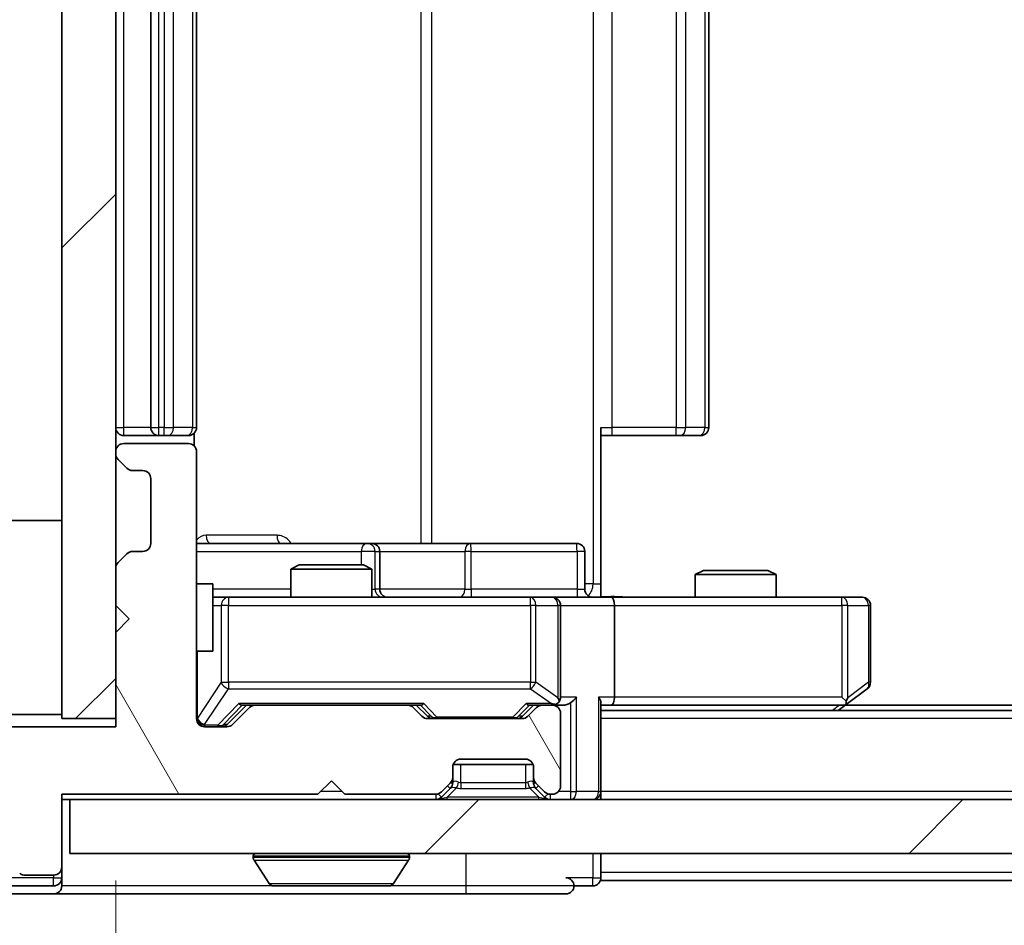
# Model space of a CAD drawing. Units: millimetres. Extents: x 36 to 7134, y 20 to 1144.
# Drawn here: x 1918 to 1955, y 863 to 897 of the extents above; entities that cross this region are included whole.
import ezdxf

# ---------------------------------------------------------------- set-up
doc = ezdxf.new("R2010")
doc.units = ezdxf.units.MM
doc.header["$LTSCALE"] = 2.5
doc.layers.get('Defpoints').update_dxf_attribs({"lineweight": 25})
for name, color, linetype, lineweight in [('Dimension (ISO)', 7, 'Continuous', 18), ('Dimension (ISO) @ 1', 7, 'Continuous', 18), ('Hatch (ISO)', 1, 'Continuous', 18), ('Visible (ISO)', 7, 'Continuous', 35), ('Visible Narrow (ISO)', 7, 'Continuous', 25)]:
    doc.layers.add(name, color=color, linetype=linetype, lineweight=lineweight)
doc.styles.add('Note Text (TK)', font='MS PGothic.ttf')
doc.dimstyles.new('Default - Method 1b (TK)', dxfattribs={"dimscale": 2.5, "dimtxt": 2.5, "dimasz": 2.5, "dimexe": 1, "dimexo": 1.5, "dimgap": 1, "dimtad": 1, "dimrnd": 1e-08, "dimdsep": 46, "dimtxsty": 'Note Text (TK)', "dimcen": 0.09, "dimdle": 5, "dimclrd": 100, "dimclre": 100, "dimclrt": 7, "dimadec": 1, "dimazin": 1, "dimtfac": 1, "dimtmove": 0, "dimatfit": 3, "dimfxl": 1, "dimtolj": 1, "dimlwd": -1, "dimlwe": -1, "dimarcsym": 0})
pattern_1 = [(45, (965.75, -12), (-8.98026, 8.98026), [])]

# ---------------------------------------------------------------- blocks, each defined once
blk = doc.blocks.new('*D33')
at = {"layer": 'Defpoints', "color": 0}
for p in [(1894.572, 865.755), (1920.14, 865.755), (1917.481, 864.255)]:
    blk.add_point(p, dxfattribs=at)
at = {"layer": 'Dimension (ISO)', "color": 100}
for p, q in [((1894.572, 875.755), (1894.572, 885.755)), ((1914.14, 865.755), (1890.572, 865.755)), ((1894.572, 864.255), (1894.572, 865.755)), ((1911.481, 864.255), (1890.572, 864.255)), ((1894.572, 854.255), (1894.572, 844.255))]:
    blk.add_line(p, q, dxfattribs=at)
for points in [[(1892.905, 875.755), (1896.238, 875.755), (1894.572, 865.755)], [(1892.905, 854.255), (1896.238, 854.255), (1894.572, 864.255)]]:
    blk.add_solid(points, dxfattribs=at)
at = {"layer": 'Dimension (ISO)', "color": 7, "insert": (1885.572, 857.391), "char_height": 10, "attachment_point": 4, "rotation": 90, "style": 'Note Text (TK)'}
blk.add_mtext('\\A1;1.5', dxfattribs=at)
blk = doc.blocks.new('*D34')
at = {"layer": 'Defpoints', "color": 0}
for p in [(1921.84, 870.755), (2067.84, 870.755), (2067.84, 818.003)]:
    blk.add_point(p, dxfattribs=at)
at = {"layer": 'Dimension (ISO)', "color": 100}
for p, q in [((1921.84, 864.755), (1921.84, 814.003)), ((2067.84, 864.755), (2067.84, 814.003)), ((1931.84, 818.003), (2057.84, 818.003))]:
    blk.add_line(p, q, dxfattribs=at)
for points in [[(1931.84, 819.67), (1931.84, 816.336), (1921.84, 818.003)], [(2057.84, 819.67), (2057.84, 816.336), (2067.84, 818.003)]]:
    blk.add_solid(points, dxfattribs=at)
at = {"layer": 'Dimension (ISO)', "color": 7, "insert": (1985.096, 827.003), "char_height": 10, "attachment_point": 4, "style": 'Note Text (TK)'}
blk.add_mtext('\\A1;146', dxfattribs=at)

msp = doc.modelspace()

# ---------------------------------------------------------------- hatches: boundary and pattern name
at = {"layer": 'Hatch (ISO)'}
h = msp.add_hatch(dxfattribs=at)
h.set_pattern_fill('ANSI31', color=256, scale=101.6, style=0)
h.set_pattern_definition(pattern_1)
h.paths.add_polyline_path([(1921.84, 923.7546), (1919.84, 923.7546), (1919.84, 870.7546), (1921.84, 870.7546)])
h = msp.add_hatch(dxfattribs=at)
h.set_pattern_fill('ANSI31', color=256, scale=101.6, angle=75.00018, style=0)
h.set_pattern_definition([(120.0002, (965.75, -12), (-10.9985, -6.35003), [])])
edge = h.paths.add_edge_path()
edge.add_line((1919.84, 867.9546), (1929.34, 867.9546))
edge.add_line((1929.34, 867.9546), (1929.84, 868.4546))
edge.add_line((1929.84, 868.4546), (1930.34, 867.9546))
edge.add_line((1930.34, 867.9546), (1933.7157, 867.9546))
edge.add_ellipse((1933.7157, 868.2546), major_axis=(0.3, 0), ratio=1, start_angle=270, end_angle=315)
edge.add_line((1933.9279, 868.0425), (1934.2521, 868.3668))
edge.add_ellipse((1934.04, 868.5789), major_axis=(0.2121, 0.2121), ratio=1, start_angle=270, end_angle=315)
edge.add_line((1934.34, 868.5789), (1934.34, 868.9546))
edge.add_ellipse((1934.64, 868.9546), major_axis=(0, 0.3), ratio=1, start_angle=0, end_angle=90, ccw=False)
edge.add_line((1934.64, 869.2546), (1937.04, 869.2546))
edge.add_ellipse((1937.04, 868.9546), major_axis=(0.3, 0), ratio=1, start_angle=0, end_angle=90, ccw=False)
edge.add_line((1937.34, 868.9546), (1937.34, 868.5789))
edge.add_ellipse((1937.64, 868.5789), major_axis=(0, -0.3), ratio=1, start_angle=270, end_angle=315)
edge.add_line((1937.4279, 868.3668), (1937.7521, 868.0425))
edge.add_ellipse((1937.9643, 868.2546), major_axis=(0.2121, -0.2121), ratio=1, start_angle=270, end_angle=315)
edge.add_line((1937.9643, 867.9546), (1938.04, 867.9546))
edge.add_ellipse((1938.04, 868.2546), major_axis=(0.3, 0), ratio=1, start_angle=270, end_angle=360)
edge.add_line((1938.34, 868.2546), (1938.34, 870.9546))
edge.add_ellipse((1938.04, 870.9546), major_axis=(0, 0.3), ratio=1, start_angle=270, end_angle=360)
edge.add_line((1938.04, 871.2546), (1937.6643, 871.2546))
edge.add_ellipse((1937.6643, 870.9546), major_axis=(-0.3, 0), ratio=1, start_angle=270, end_angle=315)
edge.add_line((1937.4521, 871.1668), (1937.1279, 870.8425))
edge.add_ellipse((1936.9157, 871.0546), major_axis=(-0.2121, -0.2121), ratio=1, start_angle=45, end_angle=90, ccw=False)
edge.add_line((1936.9157, 870.7546), (1933.4143, 870.7546))
edge.add_ellipse((1933.4143, 871.0546), major_axis=(-0.3, 0), ratio=1, start_angle=45, end_angle=90, ccw=False)
edge.add_line((1933.2021, 870.8425), (1932.8779, 871.1668))
edge.add_ellipse((1932.6657, 870.9546), major_axis=(-0.2121, 0.2121), ratio=1, start_angle=270, end_angle=315)
edge.add_line((1932.6657, 871.2546), (1927.0143, 871.2546))
edge.add_ellipse((1927.0143, 870.9546), major_axis=(-0.3, 0), ratio=1, start_angle=270, end_angle=315)
edge.add_line((1926.8021, 871.1668), (1926.1779, 870.5425))
edge.add_ellipse((1925.9657, 870.7546), major_axis=(-0.2121, -0.2121), ratio=1, start_angle=45, end_angle=90, ccw=False)
edge.add_line((1925.9657, 870.4546), (1925.14, 870.4546))
edge.add_ellipse((1925.14, 870.7546), major_axis=(-0.3, 0), ratio=1, start_angle=0, end_angle=90, ccw=False)
edge.add_line((1924.84, 870.7546), (1924.84, 880.6546))
edge.add_ellipse((1924.54, 880.6546), major_axis=(0, 0.3), ratio=1, start_angle=270, end_angle=360)
edge.add_line((1924.54, 880.9546), (1922.14, 880.9546))
edge.add_ellipse((1922.14, 880.6546), major_axis=(-0.3, 0), ratio=1, start_angle=270, end_angle=360)
edge.add_line((1921.84, 880.6546), (1921.84, 880.5789))
edge.add_ellipse((1922.14, 880.5789), major_axis=(0, -0.3), ratio=1, start_angle=270, end_angle=315)
edge.add_line((1921.9279, 880.3668), (1922.2521, 880.0425))
edge.add_ellipse((1922.4643, 880.2546), major_axis=(0.2121, -0.2121), ratio=1, start_angle=270, end_angle=315)
edge.add_line((1922.4643, 879.9546), (1922.84, 879.9546))
edge.add_ellipse((1922.84, 879.6546), major_axis=(0.3, 0), ratio=1, start_angle=0, end_angle=90, ccw=False)
edge.add_line((1923.14, 879.6546), (1923.14, 877.2546))
edge.add_ellipse((1922.84, 877.2546), major_axis=(0, -0.3), ratio=1, start_angle=0, end_angle=90, ccw=False)
edge.add_line((1922.84, 876.9546), (1922.4643, 876.9546))
edge.add_ellipse((1922.4643, 876.6546), major_axis=(-0.3, 0), ratio=1, start_angle=270, end_angle=315)
edge.add_line((1922.2521, 876.8668), (1921.9279, 876.5425))
edge.add_ellipse((1922.14, 876.3304), major_axis=(-0.2121, -0.2121), ratio=1, start_angle=270, end_angle=315)
edge.add_line((1921.84, 876.3304), (1921.84, 874.9546))
edge.add_line((1921.84, 874.9546), (1922.34, 874.4546))
edge.add_line((1922.34, 874.4546), (1921.84, 873.9546))
edge.add_line((1921.84, 873.9546), (1921.84, 870.4546))
edge.add_line((1921.84, 870.4546), (1916.14, 870.4546))
edge.add_ellipse((1916.14, 870.1546), major_axis=(-0.3, 0), ratio=1, start_angle=270, end_angle=360)
edge.add_line((1915.84, 870.1546), (1915.84, 868.027))
edge.add_ellipse((1916.04, 868.027), major_axis=(0, -0.2), ratio=1, start_angle=270, end_angle=309.80557)
edge.add_line((1915.8863, 867.899), (1918.28, 865.0266))
edge.add_ellipse((1918.4337, 865.1546), major_axis=(0.128, -0.1536), ratio=1, start_angle=270, end_angle=320.19443)
edge.add_line((1918.4337, 864.9546), (1919.54, 864.9546))
edge.add_ellipse((1919.54, 865.2546), major_axis=(0.3, 0), ratio=1, start_angle=270, end_angle=360)
edge.add_line((1919.84, 865.2546), (1919.84, 867.9546))
h = msp.add_hatch(dxfattribs=at)
h.set_pattern_fill('ANSI31', color=256, scale=101.6, style=0)
h.set_pattern_definition(pattern_1)
h.paths.add_polyline_path([(1920.14, 867.7546), (1920.14, 865.7546), (2069.54, 865.7546), (2069.54, 867.7546)])

# ---------------------------------------------------------------- linework, layer by layer
at = {"layer": 'Visible (ISO)'}
for p, q in [((1919.84, 923.7546), (1919.84, 870.7546)), ((1921.84, 870.7546), (1921.84, 923.7546)), ((1923.14, 912.9546), (1923.14, 881.5546)), ((1924.84, 881.5546), (1924.84, 912.9546)), ((1943.84, 881.5546), (1943.84, 912.9546)), ((1924.7502, 880.8687), (1924.7502, 881.3406)), ((1939.84, 881.5546), (1939.84, 875.7546)), ((1922.14, 881.2546), (1923.44, 881.2546)), ((1924.54, 880.9546), (1922.14, 880.9546)), ((1923.44, 881.2546), (1923.6329, 881.2546)), ((1923.7743, 881.2546), (1923.6329, 881.2546)), ((1923.7743, 881.2546), (1924.4814, 881.2546)), ((1924.54, 881.2546), (1924.4814, 881.2546)), ((1940.2542, 881.2546), (1939.84, 881.2546)), ((1940.2542, 881.2546), (1942.6329, 881.2546)), ((1942.7743, 881.2546), (1942.6329, 881.2546)), ((1942.7743, 881.2546), (1943.4814, 881.2546)), ((1943.54, 881.2546), (1943.4814, 881.2546)), ((1921.84, 880.6546), (1921.84, 880.5789)), ((1924.84, 870.7546), (1924.84, 880.6546)), ((1921.9279, 880.3668), (1922.2521, 880.0425)), ((1922.4643, 879.9546), (1922.84, 879.9546)), ((1923.14, 879.6546), (1923.14, 877.2546)), ((1919.84, 878.1046), (1916.44, 878.1046)), ((1931.1629, 877.2546), (1924.84, 877.2546)), ((1931.3345, 877.2546), (1931.1629, 877.2546)), ((1935.009, 877.2546), (1931.3345, 877.2546)), ((1938.9387, 877.2546), (1935.009, 877.2546)), ((1922.84, 876.9546), (1922.4643, 876.9546)), ((1931.6345, 875.5546), (1931.6345, 876.9546)), ((1939.2387, 875.5546), (1939.2387, 876.9546)), ((1922.2521, 876.8668), (1921.9279, 876.5425)), ((1921.84, 876.3304), (1921.84, 874.9546)), ((1928.6467, 876.4546), (1928.34, 876.3013)), ((1931.34, 876.3013), (1928.34, 876.3013)), ((1928.34, 875.2546), (1928.34, 876.3013)), ((1928.6467, 876.4546), (1931.0333, 876.4546)), ((1931.0333, 876.4546), (1931.34, 876.3013)), ((1931.34, 875.2546), (1931.34, 876.3013)), ((1943.6467, 876.2546), (1943.34, 876.1013)), ((1943.6467, 876.2546), (1946.0333, 876.2546)), ((1946.0333, 876.2546), (1946.34, 876.1013)), ((1946.34, 876.1013), (1943.34, 876.1013)), ((1943.34, 875.2546), (1943.34, 876.1013)), ((1946.34, 875.2546), (1946.34, 876.1013)), ((1924.84, 875.7546), (1925.44, 875.7546)), ((1925.44, 873.2546), (1925.44, 875.7546)), ((1939.84, 875.7546), (1939.84, 875.2624)), ((1926.0254, 875.2546), (1925.44, 875.2546)), ((1937.2218, 875.2546), (1926.0254, 875.2546)), ((1938.04, 875.2546), (1937.2218, 875.2546)), ((1938.04, 875.2546), (1940.2157, 875.2546)), ((1948.7766, 875.2546), (1940.2157, 875.2546)), ((1949.54, 875.2546), (1948.7766, 875.2546)), ((1921.84, 874.9546), (1922.34, 874.4546)), ((1938.34, 871.5546), (1938.34, 874.9546)), ((1940.34, 874.9546), (1940.34, 871.5546)), ((1949.84, 872.1046), (1949.84, 874.9546)), ((1922.34, 874.4546), (1921.84, 873.9546)), ((1921.84, 873.9546), (1921.84, 870.4546)), ((1924.84, 873.2546), (1925.44, 873.2546)), ((1948.9867, 871.3146), (1949.72, 871.8646)), ((1948.7766, 871.5546), (1948.9322, 871.399)), ((1925.9779, 870.5425), (1926.69, 871.2546)), ((1926.8021, 871.1668), (1926.1779, 870.5425)), ((1926.5139, 871.2546), (1927.0143, 871.2546)), ((1932.6657, 871.2546), (1927.0143, 871.2546)), ((1932.6657, 871.2546), (1933.1661, 871.2546)), ((1933.2021, 870.8425), (1932.8779, 871.1668)), ((1932.99, 871.2546), (1933.4021, 870.8425)), ((1937.34, 871.2546), (1936.9279, 870.8425)), ((1937.4521, 871.1668), (1937.1279, 870.8425)), ((1937.1639, 871.2546), (1937.6643, 871.2546)), ((1938.04, 871.2546), (1937.6643, 871.2546)), ((1938.04, 871.2546), (1938.4157, 871.2546)), ((1939.84, 868.0546), (1939.84, 871.3425)), ((1939.84, 871.2546), (1940.2157, 871.2546)), ((2049.84, 871.0546), (1939.84, 871.0546)), ((1940.2157, 871.2546), (1948.8067, 871.2546)), ((1948.64, 871.0546), (1948.9867, 871.3146)), ((2040.7733, 871.2546), (1948.9067, 871.2546)), ((1919.84, 870.9046), (1916.44, 870.9046)), ((1919.84, 870.7546), (1921.84, 870.7546)), ((1936.9157, 870.7546), (1933.4143, 870.7546)), ((1938.34, 868.2546), (1938.34, 870.9546)), ((1921.84, 870.4546), (1916.14, 870.4546)), ((1925.9657, 870.4546), (1925.14, 870.4546)), ((1934.64, 869.2546), (1937.04, 869.2546)), ((1934.34, 868.5789), (1934.34, 868.9546)), ((1937.3228, 869.0546), (1934.3571, 869.0546)), ((1937.34, 868.9546), (1937.34, 868.5789)), ((1934.34, 868.3789), (1934.34, 868.5789)), ((1937.34, 868.5789), (1937.34, 868.3789)), ((1929.34, 867.9546), (1929.84, 868.4546)), ((1929.84, 868.4546), (1930.34, 867.9546)), ((1933.9279, 868.0425), (1934.2521, 868.3668)), ((1933.9279, 867.8425), (1934.2521, 868.1668)), ((1934.2521, 868.1668), (1934.2726, 868.1872)), ((1937.4074, 868.1872), (1937.4279, 868.1668)), ((1937.4279, 868.3668), (1937.7521, 868.0425)), ((1937.4279, 868.1668), (1937.7521, 867.8425)), ((1919.84, 867.9546), (1929.34, 867.9546)), ((1919.84, 865.2546), (1919.84, 867.9546)), ((1919.84, 867.7546), (1920.14, 867.7546)), ((1920.14, 867.7546), (1920.14, 865.7546)), ((2069.54, 867.7546), (1920.14, 867.7546)), ((1930.34, 867.9546), (1933.7157, 867.9546)), ((1937.9643, 867.9546), (1938.04, 867.9546)), ((1939.84, 868.0546), (1939.84, 867.7546)), ((1920.14, 865.7546), (2069.54, 865.7546)), ((1926.94, 865.6546), (1926.94, 865.6139)), ((1932.74, 865.6546), (1932.74, 865.6139)), ((1939.84, 865.0546), (1939.84, 865.7546)), ((1919.84, 864.8546), (1919.84, 865.2546)), ((1927.5308, 864.6456), (1926.9723, 865.5049)), ((1932.1491, 864.6456), (1932.7077, 865.5049)), ((1918.4337, 864.9546), (1919.54, 864.9546)), ((1919.84, 864.8546), (1919.84, 864.5546)), ((1939.84, 865.0546), (1939.84, 864.7546)), ((1917.8814, 864.5546), (1919.54, 864.5546)), ((1927.6985, 864.5546), (1931.9815, 864.5546)), ((1938.84, 864.5546), (1939.54, 864.5546)), ((2049.84, 864.7546), (1939.84, 864.7546)), ((1917.4805, 864.2546), (1919.54, 864.2546)), ((1919.54, 864.2546), (1934.84, 864.2546)), ((1934.84, 864.2546), (1938.54, 864.2546))]:
    msp.add_line(p, q, dxfattribs=at)
for centre, radius, start, end in [((1922.14, 881.5546), 0.3, 180, 270), ((1923.44, 881.5546), 0.3, 180, 270), ((1924.54, 881.5546), 0.3, 270, 0), ((1943.54, 881.5546), 0.3, 270, 0), ((1922.14, 880.6546), 0.3, 90, 180), ((1924.54, 880.6546), 0.3, 0, 90), ((1922.14, 880.5789), 0.3, 180, 225), ((1922.4643, 880.2546), 0.3, 225, 270), ((1922.84, 879.6546), 0.3, 0, 90), ((1922.84, 877.2546), 0.3, 270, 0), ((1931.3345, 876.9546), 0.3, 0, 90), ((1938.9387, 876.9546), 0.3, 0, 90), ((1922.4643, 876.6546), 0.3, 90, 135), ((1922.14, 876.3304), 0.3, 135, 180), ((1931.9345, 875.5546), 0.3, 180, 270), ((1939.5387, 875.5546), 0.3, 180, 270), ((1938.04, 874.9546), 0.3, 0, 90), ((1949.54, 874.9546), 0.3, 0, 90), ((1949.54, 872.1046), 0.3, 306.8699, 0), ((1938.04, 871.5546), 0.3, 328.75555, 0), ((1927.0143, 870.9546), 0.3, 90, 135), ((1932.6657, 870.9546), 0.3, 45, 90), ((1937.6643, 870.9546), 0.3, 90, 135), ((1938.04, 871.5546), 0.3, 270, 293.43798), ((1938.04, 870.9546), 0.3, 0, 90), ((1948.8067, 871.5546), 0.3, 270, 293.43798), ((1948.8067, 871.5546), 0.3, 293.43798, 306.8699), ((1925.14, 870.7546), 0.3, 180, 270), ((1933.4143, 871.0546), 0.3, 225, 270), ((1936.9157, 871.0546), 0.3, 270, 315), ((1925.9657, 870.7546), 0.3, 270, 315), ((1934.64, 868.9546), 0.3, 90, 180), ((1937.04, 868.9546), 0.3, 0, 90), ((1934.04, 868.5789), 0.3, 315, 0), ((1937.64, 868.5789), 0.3, 180, 225), ((1934.04, 868.3789), 0.3, 315, 0), ((1937.64, 868.3789), 0.3, 180, 225), ((1938.04, 868.2546), 0.3, 270, 0), ((1933.7157, 868.2546), 0.3, 270, 315), ((1933.7157, 868.0546), 0.3, 270, 315), ((1937.9643, 868.2546), 0.3, 225, 270), ((1937.9643, 868.0546), 0.3, 225, 270), ((1939.54, 868.0546), 0.3, 270, 0), ((1927.04, 865.6546), 0.1, 90, 180), ((1927.14, 865.6139), 0.2, 180, 213.02387), ((1932.64, 865.6546), 0.1, 0, 90), ((1932.54, 865.6139), 0.2, 326.97613, 0), ((1919.54, 865.2546), 0.3, 270, 0), ((1918.4337, 865.1546), 0.2, 219.80557, 270), ((1919.54, 864.8546), 0.3, 270, 0), ((1938.54, 864.5546), 0.3, 0, 90), ((1939.54, 864.8546), 0.3, 270, 0), ((1919.54, 864.5546), 0.3, 270, 0), ((1927.6985, 864.7546), 0.2, 213.02387, 270), ((1931.9815, 864.7546), 0.2, 270, 326.97613), ((1938.54, 864.5546), 0.3, 270, 0)]:
    msp.add_arc(centre, radius, start, end, dxfattribs=at)
for centre, major_axis, ratio, start_param, end_param in [((1940.2157, 874.9546), (0, 0.3), 0.4142136, 4.712389, 6.2831853), ((1938.04, 871.5321), (0.2515, -0.483), 0.3384375, 1.1216156, 1.3963425), ((1938.7157, 871.5546), (-0.2772, -0.2772), 0.4142136, 1.1780972, 1.9634954), ((1939.54, 871.5546), (-0.2772, 0.2772), 0.4142136, 3.5342917, 4.3196899), ((1940.2157, 871.5546), (0, 0.3), 0.4142136, 3.1415927, 4.712389), ((1948.7766, 871.5321), (-0.2411, -0.4823), 0.3700244, 1.4790131, 1.7537399), ((1926.4108, 871.5546), (-0.1246, 0.2958), 0.4004104, 2.3310669, 2.974568), ((1933.2692, 871.5546), (0.1246, 0.2958), 0.4004104, 3.3086173, 3.9521184), ((1937.0608, 871.5546), (-0.1246, 0.2958), 0.4004104, 2.3310669, 2.974568), ((1938.0078, 871.5546), (0.6487, -0.2044), 0.3384375, 4.8186392, 5.0530703), ((1938.4157, 871.5546), (0.4243, 0), 0.7071068, 4.712389, 5.4977871), ((1933.6143, 871.0546), (-0.3, 0), 0.9998508, 0.7853235, 1.5707963), ((1936.7157, 871.0546), (0.3, 0), 0.9998508, 4.712389, 5.4978618), ((1925.7657, 870.7546), (0.3, 0), 0.9998508, 4.712389, 5.4978618)]:
    msp.add_ellipse(centre, major_axis=major_axis, ratio=ratio, start_param=start_param, end_param=end_param, dxfattribs=at)
for points, knots in [([(1939.84, 875.2664), (1940.0332, 875.2764), (1940.227, 875.2828), (1940.6145, 875.2718), (1940.8083, 875.2546), (1941.0025, 875.2546)], [0, 0, 0, 0, 0.05805071, 0.05805071, 0.11630898, 0.11630898, 0.11630898, 0.11630898]), ([(1938.1593, 871.2794), (1938.1656, 871.2822), (1938.1717, 871.285), (1938.2042, 871.3018), (1938.2333, 871.3232), (1938.2695, 871.3602), (1938.2846, 871.3799), (1938.2965, 871.399)], [0.250886757, 0.250886757, 0.250886757, 0.250886757, 0.252877969, 0.252877969, 0.261958418, 0.261958418, 0.268388032, 0.268388032, 0.268388032, 0.268388032]), ([(1948.926, 871.2794), (1948.9269, 871.2818), (1948.9278, 871.2844), (1948.9331, 871.3016), (1948.9356, 871.321), (1948.936, 871.3582), (1948.9347, 871.379), (1948.9322, 871.399)], [0.381031219, 0.381031219, 0.381031219, 0.381031219, 0.382741903, 0.382741903, 0.391761654, 0.391761654, 0.398553638, 0.398553638, 0.398553638, 0.398553638]), ([(1929.4506, 864.5546), (1929.4505, 864.5546), (1929.4503, 864.5546), (1929.45, 864.5546), (1929.4498, 864.5546), (1929.4495, 864.5546)], [-0.00023059908, -0.00023059908, -0.00023059908, -0.00023059908, 0, 0, 0.00033832945, 0.00033832945, 0.00033832945, 0.00033832945]), ([(1929.4506, 864.5546), (1929.4507, 864.5546), (1929.4508, 864.5546), (1929.4511, 864.5546), (1929.4515, 864.5547), (1929.4518, 864.5547)], [-0.00005424966, -0.00005424966, -0.00005424966, -0.00005424966, 0, 0, 0.00024151791, 0.00024151791, 0.00024151791, 0.00024151791]), ([(1931.8575, 864.5546), (1931.8582, 864.5546), (1931.8589, 864.5546), (1931.8607, 864.5546), (1931.8617, 864.5546), (1931.8627, 864.5546)], [-0.00023059908, -0.00023059908, -0.00023059908, -0.00023059908, 0, 0, 0.00033832945, 0.00033832945, 0.00033832945, 0.00033832945]), ([(1931.8627, 864.5546), (1931.8618, 864.5546), (1931.8608, 864.5546), (1931.8592, 864.5546), (1931.8586, 864.5547), (1931.8579, 864.5547)], [-0.00033832945, -0.00033832945, -0.00033832945, -0.00033832945, 0, 0, 0.00024151791, 0.00024151791, 0.00024151791, 0.00024151791])]:
    msp.add_open_spline(points, degree=3, knots=knots, dxfattribs=at)
at = {"layer": 'Visible Narrow (ISO)'}
for p, q in [((1939.5471, 918.7546), (1939.5471, 875.7546)), ((1933.1648, 917.2546), (1933.1648, 877.2546)), ((1933.5691, 877.2546), (1933.5691, 917.2546)), ((1922.14, 881.5546), (1922.14, 912.9546)), ((1923.44, 881.5546), (1923.44, 912.9546)), ((1923.6329, 912.9546), (1923.6329, 881.5546)), ((1923.9864, 881.5546), (1923.9864, 912.9546)), ((1924.6935, 912.9546), (1924.6935, 881.5546)), ((1940.2542, 881.5546), (1940.2542, 912.9546)), ((1942.6329, 912.9546), (1942.6329, 881.5546)), ((1942.9864, 881.5546), (1942.9864, 912.9546)), ((1943.6935, 912.9546), (1943.6935, 881.5546)), ((1921.84, 881.5546), (1922.14, 881.5546)), ((1923.14, 881.5546), (1922.14, 881.5546)), ((1922.14, 881.2546), (1922.14, 881.5546)), ((1923.14, 881.5546), (1923.44, 881.5546)), ((1923.44, 881.2546), (1923.44, 881.5546)), ((1923.6329, 881.5546), (1923.44, 881.5546)), ((1923.6329, 881.2546), (1923.6329, 881.5546)), ((1923.6329, 881.5546), (1923.9864, 881.5546)), ((1924.6935, 881.5546), (1923.9864, 881.5546)), ((1924.6935, 881.5546), (1924.84, 881.5546)), ((1939.84, 881.5546), (1940.2542, 881.5546)), ((1940.2542, 881.2546), (1940.2542, 881.5546)), ((1942.6329, 881.5546), (1940.2542, 881.5546)), ((1942.6329, 881.2546), (1942.6329, 881.5546)), ((1942.6329, 881.5546), (1942.9864, 881.5546)), ((1943.6935, 881.5546), (1942.9864, 881.5546)), ((1943.6935, 881.5546), (1943.84, 881.5546)), ((1927.8251, 877.5546), (1925.1951, 877.5546)), ((1924.84, 876.9546), (1930.9508, 876.9546)), ((1931.4627, 876.9546), (1930.9508, 876.9546)), ((1930.9508, 876.9546), (1930.9508, 876.4546)), ((1931.4627, 875.5546), (1931.4627, 876.9546)), ((1931.4627, 876.9546), (1931.6342, 876.9546)), ((1931.6345, 876.9546), (1931.6342, 876.9546)), ((1931.6342, 876.9546), (1931.6342, 875.5546)), ((1931.6345, 876.9546), (1934.7969, 876.9546)), ((1935.0221, 876.9546), (1934.7969, 876.9546)), ((1934.7969, 876.9546), (1934.7969, 875.5546)), ((1935.0221, 876.9546), (1938.9518, 876.9546)), ((1935.0221, 875.5546), (1935.0221, 876.9546)), ((1939.2387, 876.9546), (1938.9518, 876.9546)), ((1938.9518, 876.9546), (1938.9518, 875.5546)), ((1928.34, 875.5546), (1925.44, 875.5546)), ((1931.34, 875.5546), (1931.4627, 875.5546)), ((1931.6342, 875.5546), (1931.4627, 875.5546)), ((1931.6342, 875.5546), (1931.6345, 875.5546)), ((1934.7969, 875.5546), (1931.6345, 875.5546)), ((1934.7969, 875.5546), (1935.0221, 875.5546)), ((1938.9518, 875.5546), (1935.0221, 875.5546)), ((1938.9518, 875.5546), (1939.2387, 875.5546)), ((1939.5471, 875.7546), (1939.2387, 875.7546)), ((1939.5471, 875.7546), (1939.84, 875.7546)), ((1926.0254, 875.2546), (1926.0254, 874.9546)), ((1937.2218, 874.9546), (1937.2218, 875.2546)), ((1948.7766, 874.9546), (1948.7766, 875.2546)), ((1925.44, 874.9546), (1925.7571, 874.9546)), ((1926.0254, 874.9546), (1925.7571, 874.9546)), ((1925.7571, 874.9546), (1925.7571, 872.1046)), ((1926.0254, 872.1046), (1926.0254, 874.9546)), ((1926.0254, 874.9546), (1937.2218, 874.9546)), ((1937.4264, 874.9546), (1937.2218, 874.9546)), ((1937.2218, 874.9546), (1937.2218, 872.1046)), ((1937.4264, 872.1046), (1937.4264, 874.9546)), ((1937.4264, 874.9546), (1938.2446, 874.9546)), ((1938.34, 874.9546), (1938.2446, 874.9546)), ((1938.2446, 874.9546), (1938.2446, 871.5321)), ((1938.34, 874.9546), (1940.34, 874.9546)), ((1940.34, 874.9546), (1948.7766, 874.9546)), ((1948.7766, 874.9546), (1948.7766, 871.5546)), ((1948.9959, 874.9546), (1948.7766, 874.9546)), ((1948.9959, 871.5321), (1948.9959, 874.9546)), ((1948.9959, 874.9546), (1949.7593, 874.9546)), ((1949.84, 874.9546), (1949.7593, 874.9546)), ((1949.7593, 874.9546), (1949.7593, 872.1046)), ((1924.8717, 870.7765), (1924.8717, 873.2546)), ((1925.7571, 872.1046), (1924.8717, 870.7765)), ((1925.14, 870.5365), (1926.0254, 871.8646)), ((1925.7571, 872.1046), (1926.0254, 872.1046)), ((1926.0254, 872.1046), (1926.0254, 871.8646)), ((1937.2218, 872.1046), (1926.0254, 872.1046)), ((1926.0254, 871.8646), (1937.2218, 871.8646)), ((1937.2218, 871.8646), (1937.2218, 872.1046)), ((1937.2218, 872.1046), (1937.4264, 872.1046)), ((1937.2218, 871.8646), (1938.0078, 871.3146)), ((1938.2446, 871.5321), (1937.4264, 872.1046)), ((1949.7593, 872.1046), (1948.9959, 871.5321)), ((1949.84, 872.1046), (1949.7593, 872.1046)), ((1938.9279, 871.5546), (1938.34, 871.5546)), ((1938.9279, 868.0546), (1938.9279, 871.5546)), ((1939.7521, 871.5546), (1939.7521, 868.0546)), ((1940.34, 871.5546), (1939.7521, 871.5546)), ((1948.7766, 871.5546), (1940.34, 871.5546)), ((1926.4108, 871.3146), (1925.6292, 870.5146)), ((1925.8413, 870.5425), (1926.537, 871.2546)), ((1933.2692, 871.3146), (1926.4108, 871.3146)), ((1933.143, 871.2546), (1933.5456, 870.8425)), ((1933.7577, 870.8146), (1933.2692, 871.3146)), ((1937.0608, 871.3146), (1936.5723, 870.8146)), ((1936.7844, 870.8425), (1937.187, 871.2546)), ((1938.0078, 871.3146), (1937.0608, 871.3146)), ((1938.7157, 871.3425), (1938.7157, 868.0546)), ((1948.6931, 871.2546), (1948.4265, 871.0546)), ((1924.84, 870.7765), (1924.8717, 870.7765)), ((1933.5456, 870.8425), (1933.4021, 870.8425)), ((1933.7577, 870.8146), (1933.7577, 870.7546)), ((1936.5723, 870.8146), (1933.7577, 870.8146)), ((1936.5723, 870.7546), (1936.5723, 870.8146)), ((1936.9279, 870.8425), (1936.7844, 870.8425)), ((2049.84, 870.7546), (1939.84, 870.7546)), ((1925.14, 870.5146), (1925.14, 870.5365)), ((1925.14, 870.5146), (1925.14, 870.4546)), ((1925.6292, 870.5146), (1925.14, 870.5146)), ((1925.6292, 870.4546), (1925.6292, 870.5146)), ((1925.9779, 870.5425), (1925.8413, 870.5425)), ((1934.64, 868.3789), (1934.64, 869.0546)), ((1937.04, 869.0546), (1937.04, 868.3789)), ((1934.14, 867.8425), (1934.4847, 868.1872)), ((1934.2521, 868.1668), (1934.1521, 868.2668)), ((1934.2636, 868.3789), (1934.34, 868.3789)), ((1934.3502, 868.3993), (1934.34, 868.3789)), ((1937.04, 868.3789), (1934.64, 868.3789)), ((1934.64, 868.3789), (1934.64, 868.1668)), ((1934.64, 868.1668), (1937.04, 868.1668)), ((1937.04, 868.3789), (1937.04, 868.1668)), ((1937.54, 867.8425), (1937.1953, 868.1872)), ((1937.34, 868.3789), (1937.3298, 868.3993)), ((1937.34, 868.3789), (1937.4164, 868.3789)), ((1937.5279, 868.2668), (1937.4279, 868.1668)), ((1930.24, 868.0546), (1929.44, 868.0546)), ((1933.7157, 867.9546), (1933.7157, 867.7546)), ((1933.8028, 867.9676), (1933.9279, 867.8425)), ((1937.54, 867.8425), (1934.14, 867.8425)), ((1934.14, 867.7546), (1934.14, 867.8425)), ((1937.54, 867.7546), (1937.54, 867.8425)), ((1937.7521, 867.8425), (1937.8772, 867.9676)), ((1937.9643, 867.7546), (1937.9643, 867.9546)), ((1938.7157, 868.0546), (1938.2636, 868.0546)), ((1938.7157, 868.0546), (1938.7157, 867.7546)), ((1938.7157, 868.0546), (1938.9279, 868.0546)), ((1939.7521, 868.0546), (1938.9279, 868.0546)), ((1939.7521, 868.0546), (1939.84, 868.0546)), ((2049.84, 868.0546), (1939.84, 868.0546)), ((1932.74, 865.6546), (1926.94, 865.6546)), ((1926.94, 865.6139), (1932.74, 865.6139)), ((1934.84, 864.5546), (1934.84, 865.7546)), ((1939.54, 865.7546), (1939.54, 864.8546)), ((1926.9723, 865.5049), (1932.7077, 865.5049)), ((1919.54, 864.8546), (1917.8814, 864.8546)), ((1919.54, 864.9546), (1919.54, 864.8546)), ((1919.54, 864.8546), (1919.84, 864.8546)), ((1919.54, 864.5546), (1919.54, 864.8546)), ((1939.54, 864.8546), (1938.54, 864.8546)), ((1939.54, 864.5546), (1939.54, 864.8546)), ((1939.54, 864.8546), (1939.84, 864.8546)), ((2049.84, 865.0546), (1939.84, 865.0546)), ((1927.6985, 864.5546), (1919.84, 864.5546)), ((1927.5308, 864.6456), (1932.1491, 864.6456)), ((1934.84, 864.5546), (1931.9815, 864.5546)), ((1938.84, 864.5546), (1934.84, 864.5546)), ((1934.84, 864.2546), (1934.84, 864.5546))]:
    msp.add_line(p, q, dxfattribs=at)
for centre, radius, start, end in [((1933.7577, 871.0546), 0.3, 225, 270.00428), ((1934.64, 868.7668), 0.6, 255, 270), ((1937.04, 868.7668), 0.6, 270, 285)]:
    msp.add_arc(centre, radius, start, end, dxfattribs=at)
for centre, major_axis, ratio, start_param, end_param in [((1923.7743, 881.5546), (0, -0.3), 0.7071068, 0, 1.5707963), ((1924.4814, 881.5546), (0, -0.3), 0.7071068, 0, 1.5707963), ((1942.7743, 881.5546), (0, -0.3), 0.7071068, 0, 1.5707963), ((1943.4814, 881.5546), (0, -0.3), 0.7071068, 0, 1.5707963), ((1925.3704, 877.5546), (0, -0.3), 0.5845417, 4.712389, 6.2831853), ((1927.9527, 877.5546), (0, -0.3), 0.4251427, 4.712389, 6.2831853), ((1931.1629, 876.9546), (0, 0.3), 0.7071068, 0, 1.5707963), ((1931.1629, 876.9546), (0, 0.3), 0.9990482, 4.712389, 6.2831853), ((1931.3345, 876.9546), (0, 0.3), 0.9990482, 4.712389, 6.2831853), ((1935.009, 876.9546), (0, 0.3), 0.7071068, 0, 1.5707963), ((1935.009, 876.9546), (0, 0.3), 0.0436194, 4.712389, 6.2831853), ((1938.9387, 876.9546), (0, 0.3), 0.0436194, 4.712389, 6.2831853), ((1931.7624, 875.5546), (0, -0.3), 0.9990482, 4.712389, 6.2831853), ((1931.9339, 875.5546), (0, -0.3), 0.9990482, 4.712389, 6.2831853), ((1934.5848, 875.5546), (0, -0.3), 0.7071068, 0, 1.5707963), ((1935.0352, 875.5546), (0, -0.3), 0.0436194, 4.712389, 6.2831853), ((1938.9649, 875.5546), (0, -0.3), 0.0436194, 4.712389, 6.2831853), ((1939.1935, 875.7546), (0, 0.5), 0.7071068, 3.6320888, 4.712389), ((1926.0254, 874.9546), (0, 0.3), 0.8944272, 0, 1.5707963), ((1937.2218, 874.9546), (0, 0.3), 0.682188, 4.712389, 6.2831853), ((1938.04, 874.9546), (0, 0.3), 0.682188, 4.712389, 6.2831853), ((1948.7766, 874.9546), (0, 0.3), 0.7311768, 4.712389, 6.2831853), ((1949.54, 874.9546), (0, 0.3), 0.7311768, 4.712389, 6.2831853), ((1926.0254, 872.1046), (0.2496, -0.1664), 0.7427814, 3.87304, 5.1721792), ((1937.2218, 872.1046), (0.172, 0.2458), 0.6073134, 3.9975941, 5.1142321), ((1949.54, 872.1046), (0.18, -0.24), 0.6509254, 0, 1.116638), ((1925.14, 870.7765), (-0.3, 0), 0.8, 0, 1.5707963), ((1925.14, 870.7546), (-0.3, 0), 0.8, 0, 1.5707963), ((1925.14, 870.7765), (-0.2496, 0.1664), 0.7427814, 0.7314474, 2.0305866), ((1933.7577, 871.0546), (-0.2146, -0.2096), 0.6901674, 0.0168833, 0.9775503), ((1936.5723, 871.0546), (0, -0.3), 0.9998508, 0, 0.7854728), ((1936.5723, 871.0546), (0.2146, -0.2096), 0.6901674, 5.305635, 6.266302), ((1925.6292, 870.7546), (0.2146, -0.2096), 0.6901674, 5.305635, 6.266302), ((1925.6292, 870.7546), (0, -0.3), 0.9998508, 0, 0.7854728), ((1934.0604, 868.3993), (0.2121, -0.2121), 0.9351131, 0, 0.8189169), ((1934.64, 868.1304), (0.3688, -0.0542), 0.100173, 2.0200464, 3.0672439), ((1934.64, 868.1304), (-0.2751, 0.289), 0.4138619, 5.3842077, 6.4314052), ((1934.4847, 868.3993), (0.0776, 0.2898), 0.2505628, 3.9605096, 4.7794265), ((1934.64, 868.9789), (0, -0.6), 0.5, 6.0213859, 6.2831853), ((1937.04, 868.9789), (0, -0.6), 0.5, 0, 0.2617994), ((1937.04, 868.1304), (0.2751, 0.289), 0.4138619, 6.1349654, 7.1821629), ((1937.1953, 868.3993), (-0.0776, 0.2898), 0.2505628, 1.5037588, 2.3226757), ((1937.04, 868.1304), (0.3688, 0.0542), 0.100173, 0.0743487, 1.1215463), ((1937.6195, 868.3993), (-0.2121, -0.2121), 0.9351131, 5.4642684, 6.2831853), ((1934.5643, 868.0546), (-0.6476, -0.2345), 0.1095524, 6.053417, 7.1006146), ((1937.1157, 868.0546), (0.6476, -0.2345), 0.1095524, 5.465756, 6.5129536), ((1938.7157, 868.0546), (0, -0.3), 0.7071068, 0, 1.5707963), ((1939.54, 868.0546), (0, -0.3), 0.7071068, 0, 1.5707963)]:
    msp.add_ellipse(centre, major_axis=major_axis, ratio=ratio, start_param=start_param, end_param=end_param, dxfattribs=at)
for points, knots in [([(1925.1951, 877.5546), (1925.0646, 877.5546), (1924.9336, 877.4893), (1924.8417, 877.3758), (1924.84, 877.3737)], [-0.09474832, -0.09474832, -0.09474832, -0.09474832, -0.04737416, -0.046475253, -0.046475253, -0.046475253, -0.046475253]), ([(1928.3416, 877.2546), (1928.3133, 877.3031), (1928.1795, 877.4733), (1927.975, 877.5546), (1927.8251, 877.5546)], [-0.065916484, -0.065916484, -0.065916484, -0.065916484, -0.048782062, 0, 0, 0, 0]), ([(1939.84, 875.2624), (1939.9458, 875.2658), (1940.1715, 875.2725), (1940.5797, 875.2678), (1940.8519, 875.2546), (1941.0025, 875.2546)], [-0.11479384, -0.11479384, -0.11479384, -0.11479384, -0.08309873, -0.04985924, 0, 0, 0, 0])]:
    msp.add_open_spline(points, degree=3, knots=knots, dxfattribs=at)

# ---------------------------------------------------------------- dimensions: what is measured, and where the dimension line sits
at = {"layer": 'Dimension (ISO) @ 1', "color": 100}
for base, p1, p2, angle, override, picture, middle in [((1894.5717, 865.7546), (1917.4805, 864.2546), (1920.14, 865.7546), 90, {"dimscale": 1, "dimtxt": 10, "dimasz": 10, "dimexe": 4, "dimexo": 6, "dimgap": 4, "dimdec": 2, "dimcen": 0.36, "dimtol": 0, "dimlim": 0, "dimtp": 0, "dimtm": 0, "dimtdec": 2, "dimtix": 0, "dimtofl": 1, "dimtmove": 0, "dimatfit": 1}, '*D33', (1894.5717, 865.0046)), ((2067.84, 818.0029), (1921.84, 870.7546), (2067.84, 870.7546), 180, {"dimscale": 1, "dimtxt": 10, "dimasz": 10, "dimexe": 4, "dimexo": 6, "dimgap": 4, "dimdec": 2, "dimcen": 0.36, "dimtol": 0, "dimlim": 0, "dimtp": 0, "dimtm": 0, "dimtdec": 2, "dimtix": 0, "dimtofl": 0, "dimtmove": 0, "dimatfit": 1}, '*D34', (1994.84, 818.0029))]:
    dim = msp.add_linear_dim(base=base, p1=p1, p2=p2, angle=angle, dimstyle='Default - Method 1b (TK)', override=override, dxfattribs=at)
    dim.commit()
    dim.dimension.update_dxf_attribs({"geometry": picture, "text_midpoint": middle, "dimtype": 128})

doc.saveas('drawing.dxf')
